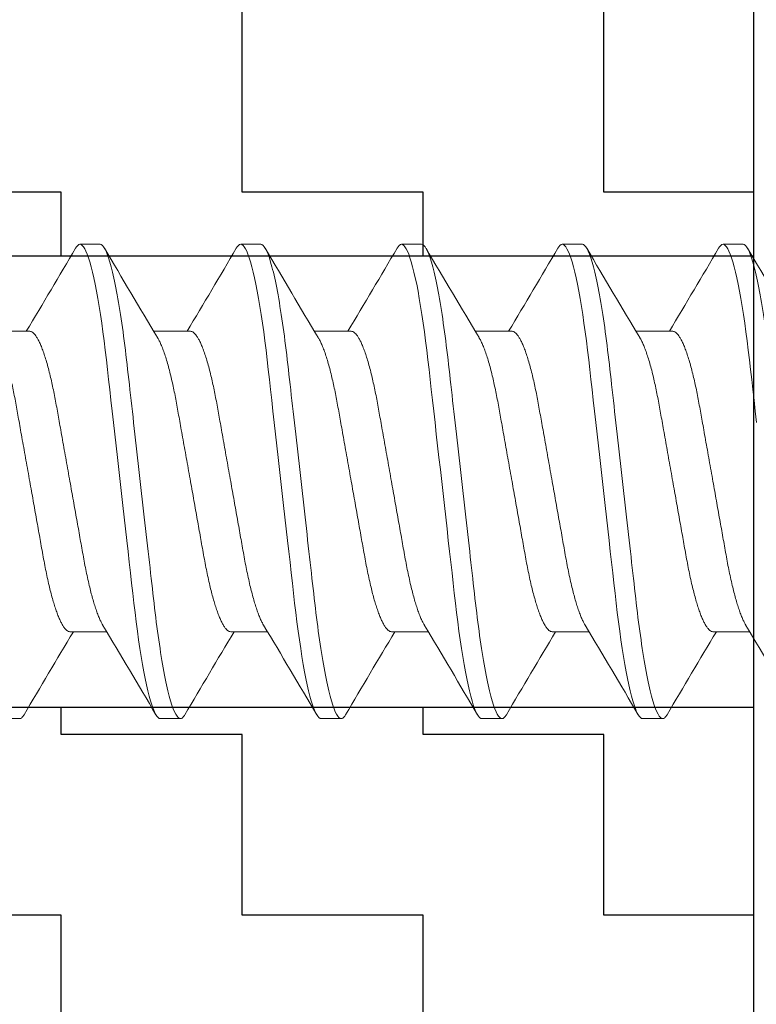
# Model space of a CAD drawing. Units: inches. Extents: x -1 to 101, y 0 to 77.
# Drawn here: x 22 to 22, y 4 to 4 of the extents above; entities that cross this region are included whole.
import ezdxf

# ---------------------------------------------------------------- set-up
doc = ezdxf.new("R2010")
doc.units = ezdxf.units.IN
doc.header["$MEASUREMENT"] = 0
doc.layers.add('920903_Bumper', color=54, linetype='Continuous')
doc.layers.add('HARD_OBJECT', color=13, linetype='Continuous')

# ---------------------------------------------------------------- blocks, each defined once
blk = doc.blocks.new('920903_Sectioned')
at = {"layer": '920903_Bumper'}
h = blk.add_hatch(dxfattribs=at)
h.set_pattern_fill('ZIGZAG', color=256, scale=0.5, style=0)
h.set_pattern_definition([(0, (-5.84965, -3.87444), (0.0625, 0.0625), [0.0625, -0.0625]), (90, (-5.78715, -3.87444), (-0.0625, 0.0625), [0.0625, -0.0625])])
h.paths.add_polyline_path([(0.875, 0.156), (2.25, 0.156), (2.25, 0.3125), (0, 0.5), (0, 0.078), (0.875, 0.078)])
h.paths.add_polyline_path([(0, -0.078), (0, -0.5), (2.25, -0.3125), (2.25, -0.156), (0.875, -0.156), (0.875, -0.078)])
blk.add_line((0, 0.5), (0, -0.5), dxfattribs=at)
at = {"layer": '920903_Bumper', "ltscale": 0.5}
for p, q in [((0.875, 0.078), (0, 0.078)), ((0.875, -0.078), (0, -0.078))]:
    blk.add_line(p, q, dxfattribs=at)
blk = doc.blocks.new('939075_Side')
at = {"layer": 'HARD_OBJECT', "linetype": 'Continuous', "lineweight": 15}
for p, q in [((0.64922, 0.08199), (0.64228, 0.08199)), ((0.70477, 0.08199), (0.69783, 0.08199)), ((0.76032, 0.08199), (0.75338, 0.08199)), ((0.81587, 0.08199), (0.80893, 0.08199)), ((0.87142, 0.08199), (0.86448, 0.08199)), ((0.62492, 0.05192), (0.61222, 0.05192)), ((0.68047, 0.05192), (0.66776, 0.05192)), ((0.73602, 0.05192), (0.72331, 0.05192)), ((0.79157, 0.05192), (0.77886, 0.05192)), ((0.84712, 0.05192), (0.83441, 0.05192)), ((0.63881, -0.05192), (0.65151, -0.05192)), ((0.69436, -0.05192), (0.70706, -0.05192)), ((0.74991, -0.05192), (0.76261, -0.05192)), ((0.80545, -0.05192), (0.81816, -0.05192)), ((0.861, -0.05192), (0.87371, -0.05192)), ((0.61451, -0.08199), (0.62145, -0.08199)), ((0.67006, -0.08199), (0.677, -0.08199)), ((0.7256, -0.08199), (0.73255, -0.08199)), ((0.78115, -0.08199), (0.7881, -0.08199)), ((0.8367, -0.08199), (0.84364, -0.08199))]:
    blk.add_line(p, q, dxfattribs=at)
at = {"layer": 'HARD_OBJECT', "linetype": 'Continuous', "lineweight": 15, "flags": 128}
for points in [[(0.64075, 0.08062), (0.64108, 0.08114), (0.6415, 0.08162), (0.6419, 0.0819), (0.64228, 0.08199), (0.64267, 0.0819), (0.64306, 0.08162), (0.64348, 0.08115), (0.6439, 0.08048), (0.64433, 0.07961), (0.64477, 0.07856), (0.64521, 0.07731), (0.64566, 0.07588), (0.64612, 0.07425), (0.64658, 0.0724), (0.64705, 0.07037), (0.64752, 0.06816), (0.64798, 0.06577), (0.64844, 0.06323), (0.6489, 0.06054), (0.64935, 0.05771), (0.64978, 0.05477), (0.65021, 0.05171), (0.65063, 0.04857), (0.65103, 0.04534), (0.65142, 0.04204), (0.65179, 0.03874), (0.65218, 0.03531), (0.65258, 0.03177), (0.65299, 0.02812), (0.65342, 0.0243), (0.65387, 0.02039), (0.65432, 0.0164), (0.65477, 0.01236), (0.65523, 0.00826), (0.6557, 0.00414), (0.65617, 0), (0.65663, -0.00413), (0.6571, -0.00825), (0.65756, -0.01233), (0.65802, -0.01637), (0.65847, -0.02035), (0.6589, -0.02418), (0.65932, -0.02793), (0.65973, -0.03158), (0.66013, -0.03513), (0.66053, -0.03863), (0.66091, -0.04201), (0.6613, -0.04531), (0.66171, -0.04855), (0.66212, -0.0517), (0.66255, -0.05476), (0.66299, -0.05771), (0.66344, -0.06053), (0.66389, -0.06322), (0.66435, -0.06576), (0.66481, -0.06814), (0.66528, -0.07035), (0.66574, -0.07234), (0.66619, -0.07416), (0.66665, -0.0758), (0.6671, -0.07724), (0.66755, -0.07852), (0.668, -0.0796), (0.66843, -0.08047), (0.66886, -0.08114), (0.66927, -0.08162), (0.66967, -0.0819), (0.67006, -0.08199), (0.67006, -0.08199)], [(0.6963, 0.08062), (0.69663, 0.08114), (0.69704, 0.08162), (0.69744, 0.0819), (0.69783, 0.08199), (0.69821, 0.0819), (0.69861, 0.08162), (0.69902, 0.08115), (0.69945, 0.08048), (0.69988, 0.07961), (0.70032, 0.07856), (0.70076, 0.07731), (0.70121, 0.07588), (0.70167, 0.07425), (0.70213, 0.0724), (0.7026, 0.07037), (0.70307, 0.06816), (0.70353, 0.06577), (0.70399, 0.06323), (0.70445, 0.06054), (0.7049, 0.05771), (0.70533, 0.05477), (0.70576, 0.05171), (0.70618, 0.04857), (0.70658, 0.04534), (0.70697, 0.04204), (0.70734, 0.03874), (0.70773, 0.03531), (0.70813, 0.03177), (0.70854, 0.02812), (0.70897, 0.0243), (0.70941, 0.02039), (0.70986, 0.0164), (0.71032, 0.01236), (0.71078, 0.00826), (0.71125, 0.00414), (0.71172, 0), (0.71218, -0.00413), (0.71265, -0.00825), (0.71311, -0.01233), (0.71356, -0.01637), (0.71401, -0.02035), (0.71445, -0.02418), (0.71487, -0.02793), (0.71528, -0.03158), (0.71568, -0.03513), (0.71608, -0.03863), (0.71646, -0.04201), (0.71685, -0.04531), (0.71725, -0.04855), (0.71767, -0.0517), (0.7181, -0.05476), (0.71854, -0.05771), (0.71898, -0.06053), (0.71944, -0.06322), (0.7199, -0.06576), (0.72036, -0.06814), (0.72083, -0.07035), (0.72129, -0.07234), (0.72174, -0.07416), (0.7222, -0.0758), (0.72265, -0.07724), (0.7231, -0.07852), (0.72355, -0.0796), (0.72398, -0.08047), (0.72441, -0.08114), (0.72482, -0.08162), (0.72522, -0.0819), (0.7256, -0.08199), (0.7256, -0.08199)], [(0.75185, 0.08062), (0.75218, 0.08114), (0.75259, 0.08162), (0.75299, 0.0819), (0.75338, 0.08199), (0.75376, 0.0819), (0.75416, 0.08162), (0.75457, 0.08115), (0.755, 0.08048), (0.75543, 0.07961), (0.75587, 0.07856), (0.75631, 0.07731), (0.75676, 0.07588), (0.75721, 0.07425), (0.75768, 0.0724), (0.75815, 0.07037), (0.75862, 0.06816), (0.75908, 0.06577), (0.75954, 0.06323), (0.76, 0.06054), (0.76044, 0.05771), (0.76088, 0.05477), (0.76131, 0.05171), (0.76172, 0.04857), (0.76213, 0.04534), (0.76252, 0.04204), (0.76289, 0.03874), (0.76328, 0.03531), (0.76368, 0.03177), (0.76409, 0.02812), (0.76452, 0.0243), (0.76496, 0.02039), (0.76541, 0.0164), (0.76587, 0.01236), (0.76633, 0.00826), (0.7668, 0.00414), (0.76727, 0), (0.76773, -0.00413), (0.7682, -0.00825), (0.76866, -0.01233), (0.76911, -0.01637), (0.76956, -0.02035), (0.77, -0.02418), (0.77042, -0.02793), (0.77083, -0.03158), (0.77123, -0.03513), (0.77163, -0.03863), (0.77201, -0.04201), (0.7724, -0.04531), (0.7728, -0.04855), (0.77322, -0.0517), (0.77365, -0.05476), (0.77409, -0.05771), (0.77453, -0.06053), (0.77499, -0.06322), (0.77545, -0.06576), (0.77591, -0.06814), (0.77638, -0.07035), (0.77683, -0.07234), (0.77729, -0.07416), (0.77775, -0.0758), (0.7782, -0.07724), (0.77865, -0.07852), (0.77909, -0.0796), (0.77953, -0.08047), (0.77995, -0.08114), (0.78037, -0.08162), (0.78077, -0.0819), (0.78115, -0.08199), (0.78115, -0.08199)], [(0.8074, 0.08062), (0.80773, 0.08114), (0.80814, 0.08162), (0.80854, 0.0819), (0.80893, 0.08199), (0.80931, 0.0819), (0.80971, 0.08162), (0.81012, 0.08115), (0.81055, 0.08048), (0.81098, 0.07961), (0.81142, 0.07856), (0.81186, 0.07731), (0.81231, 0.07588), (0.81276, 0.07425), (0.81323, 0.0724), (0.8137, 0.07037), (0.81416, 0.06816), (0.81463, 0.06577), (0.81509, 0.06323), (0.81555, 0.06054), (0.81599, 0.05771), (0.81643, 0.05477), (0.81686, 0.05171), (0.81727, 0.04857), (0.81768, 0.04534), (0.81807, 0.04204), (0.81844, 0.03874), (0.81883, 0.03531), (0.81923, 0.03177), (0.81964, 0.02812), (0.82007, 0.0243), (0.82051, 0.02039), (0.82096, 0.0164), (0.82142, 0.01236), (0.82188, 0.00826), (0.82235, 0.00414), (0.82281, 0), (0.82328, -0.00413), (0.82374, -0.00825), (0.82421, -0.01233), (0.82466, -0.01637), (0.82511, -0.02035), (0.82554, -0.02418), (0.82597, -0.02793), (0.82638, -0.03158), (0.82678, -0.03513), (0.82718, -0.03863), (0.82756, -0.04201), (0.82795, -0.04531), (0.82835, -0.04855), (0.82877, -0.0517), (0.8292, -0.05476), (0.82963, -0.05771), (0.83008, -0.06053), (0.83054, -0.06322), (0.831, -0.06576), (0.83146, -0.06814), (0.83193, -0.07035), (0.83238, -0.07234), (0.83284, -0.07416), (0.83329, -0.0758), (0.83374, -0.07724), (0.8342, -0.07852), (0.83464, -0.0796), (0.83508, -0.08047), (0.8355, -0.08114), (0.83592, -0.08162), (0.83632, -0.0819), (0.8367, -0.08199), (0.8367, -0.08199)], [(0.86294, 0.08062), (0.86328, 0.08114), (0.86369, 0.08162), (0.86409, 0.0819), (0.86448, 0.08199), (0.86486, 0.0819), (0.86526, 0.08162), (0.86567, 0.08115), (0.86609, 0.08048), (0.86653, 0.07961), (0.86696, 0.07856), (0.86741, 0.07731), (0.86786, 0.07588), (0.86831, 0.07425), (0.86878, 0.0724), (0.86925, 0.07037), (0.86971, 0.06816), (0.87018, 0.06577), (0.87064, 0.06323), (0.87109, 0.06054), (0.87154, 0.05771), (0.87198, 0.05477), (0.87241, 0.05171), (0.87282, 0.04857), (0.87322, 0.04534), (0.87361, 0.04204), (0.87399, 0.03874), (0.87438, 0.03531), (0.87478, 0.03177), (0.87519, 0.02812), (0.87562, 0.0243), (0.87606, 0.02039)]]:
    blk.add_lwpolyline(points, dxfattribs=at)
at = {"layer": 'HARD_OBJECT', "linetype": 'Continuous', "lineweight": 15}
for centre, radius, start, end in [((-2.39654, 1.86089), 3.52057, 329.08091, 329.624), ((3.5069, 1.75395), 3.31022, 210.36449, 210.98648), ((-2.34013, 1.86037), 3.51957, 329.08094, 329.62418), ((3.55729, 1.75088), 3.30422, 210.36392, 210.98705), ((-2.28544, 1.86089), 3.52057, 329.08091, 329.624), ((3.618, 1.75395), 3.31022, 210.36449, 210.98648), ((-2.22903, 1.86037), 3.51957, 329.08094, 329.62418), ((3.66839, 1.75088), 3.30422, 210.36392, 210.98705), ((-2.17434, 1.86089), 3.52057, 329.08091, 329.624), ((3.7291, 1.75395), 3.31022, 210.36449, 210.98648), ((-2.18762, -1.75395), 3.31022, 30.36449, 30.98648), ((-2.12691, -1.75088), 3.30422, 30.36392, 30.98705), ((-2.07653, -1.75395), 3.31022, 30.36449, 30.98648), ((-2.01582, -1.75088), 3.30422, 30.36392, 30.98705), ((-1.96543, -1.75395), 3.31022, 30.36449, 30.98648), ((3.66094, -1.86128), 3.52135, 149.08108, 149.62404), ((3.71496, -1.86037), 3.51957, 149.08094, 149.62418), ((3.77204, -1.86128), 3.52135, 149.08108, 149.62404), ((3.82606, -1.86037), 3.51957, 149.08094, 149.62418), ((3.88482, -1.86228), 3.52331, 149.08123, 149.62389)]:
    blk.add_arc(centre, radius, start, end, dxfattribs=at)
for points, knots in [([(0.64922, 0.08199), (0.65023, 0.08199), (0.65139, 0.07999), (0.65384, 0.07168), (0.65511, 0.06538), (0.65688, 0.05388), (0.65744, 0.04972), (0.6585, 0.04105), (0.65899, 0.03654), (0.66063, 0.02194), (0.66187, 0.01098), (0.66435, -0.01098), (0.66559, -0.02194), (0.66724, -0.03654), (0.66773, -0.04105), (0.66878, -0.04972), (0.66934, -0.05388), (0.67111, -0.06538), (0.67238, -0.07168), (0.67483, -0.07999), (0.676, -0.08199), (0.677, -0.08199)], [0, 0, 0, 0, 0.125, 0.125, 0.25, 0.25, 0.3125, 0.3125, 0.375, 0.375, 0.5, 0.5, 0.625, 0.625, 0.6875, 0.6875, 0.75, 0.75, 0.875, 0.875, 1, 1, 1, 1]), ([(0.70477, 0.08199), (0.70578, 0.08199), (0.70694, 0.07999), (0.70939, 0.07168), (0.71066, 0.06538), (0.71243, 0.05388), (0.71299, 0.04972), (0.71404, 0.04105), (0.71453, 0.03654), (0.71618, 0.02194), (0.71742, 0.01098), (0.7199, -0.01098), (0.72114, -0.02194), (0.72279, -0.03654), (0.72328, -0.04105), (0.72433, -0.04972), (0.72489, -0.05388), (0.72666, -0.06538), (0.72793, -0.07168), (0.73038, -0.07999), (0.73155, -0.08199), (0.73255, -0.08199)], [0, 0, 0, 0, 0.125, 0.125, 0.25, 0.25, 0.3125, 0.3125, 0.375, 0.375, 0.5, 0.5, 0.625, 0.625, 0.6875, 0.6875, 0.75, 0.75, 0.875, 0.875, 1, 1, 1, 1]), ([(0.76032, 0.08199), (0.76132, 0.08199), (0.76249, 0.07999), (0.76494, 0.07168), (0.76621, 0.06538), (0.76798, 0.05388), (0.76854, 0.04972), (0.76959, 0.04105), (0.77008, 0.03654), (0.77173, 0.02194), (0.77297, 0.01098), (0.77545, -0.01098), (0.77669, -0.02194), (0.77834, -0.03654), (0.77883, -0.04105), (0.77988, -0.04972), (0.78044, -0.05388), (0.78221, -0.06538), (0.78348, -0.07168), (0.78593, -0.07999), (0.78709, -0.08199), (0.7881, -0.08199)], [0, 0, 0, 0, 0.125, 0.125, 0.25, 0.25, 0.3125, 0.3125, 0.375, 0.375, 0.5, 0.5, 0.625, 0.625, 0.6875, 0.6875, 0.75, 0.75, 0.875, 0.875, 1, 1, 1, 1]), ([(0.81587, 0.08199), (0.81687, 0.08199), (0.81804, 0.07999), (0.82049, 0.07168), (0.82176, 0.06538), (0.82352, 0.05388), (0.82409, 0.04972), (0.82514, 0.04105), (0.82563, 0.03654), (0.82728, 0.02194), (0.82852, 0.01098), (0.831, -0.01098), (0.83223, -0.02194), (0.83388, -0.03654), (0.83437, -0.04105), (0.83543, -0.04972), (0.83599, -0.05388), (0.83775, -0.06538), (0.83903, -0.07168), (0.84147, -0.07999), (0.84264, -0.08199), (0.84364, -0.08199)], [0, 0, 0, 0, 0.125, 0.125, 0.25, 0.25, 0.3125, 0.3125, 0.375, 0.375, 0.5, 0.5, 0.625, 0.625, 0.6875, 0.6875, 0.75, 0.75, 0.875, 0.875, 1, 1, 1, 1]), ([(0.87142, 0.08199), (0.87242, 0.08199), (0.87359, 0.07999), (0.87604, 0.07168), (0.87731, 0.06538), (0.87907, 0.05388), (0.87964, 0.04972), (0.88069, 0.04105), (0.88118, 0.03654), (0.88283, 0.02194), (0.88407, 0.01098), (0.88655, -0.01098), (0.88778, -0.02194), (0.88943, -0.03654), (0.88992, -0.04105), (0.89098, -0.04972), (0.89154, -0.05388), (0.8933, -0.06538), (0.89458, -0.07168), (0.89702, -0.07999), (0.89819, -0.08199), (0.89919, -0.08199)], [0, 0, 0, 0, 0.125, 0.125, 0.25, 0.25, 0.3125, 0.3125, 0.375, 0.375, 0.5, 0.5, 0.625, 0.625, 0.6875, 0.6875, 0.75, 0.75, 0.875, 0.875, 1, 1, 1, 1]), ([(0.62492, 0.05192), (0.62509, 0.0519), (0.62541, 0.05187), (0.62593, 0.05157), (0.62647, 0.05108), (0.62702, 0.05038), (0.62759, 0.04948), (0.62817, 0.04837), (0.62878, 0.04701), (0.62941, 0.04539), (0.63007, 0.04349), (0.63072, 0.04138), (0.63136, 0.03907), (0.63197, 0.03666), (0.63254, 0.03419), (0.63308, 0.03169), (0.6336, 0.0291), (0.6341, 0.02643), (0.63459, 0.02367), (0.6351, 0.0208), (0.63565, 0.01771), (0.63624, 0.0144), (0.63687, 0.0109), (0.63751, 0.00731), (0.63815, 0.00367), (0.63879, 0.00011), (0.6394, -0.00334), (0.63999, -0.00665), (0.64058, -0.00992), (0.64115, -0.01314), (0.64171, -0.01627), (0.64225, -0.01931), (0.64279, -0.02234), (0.64333, -0.02534), (0.64386, -0.02832), (0.64443, -0.03119), (0.64502, -0.03395), (0.64561, -0.0365), (0.6462, -0.03884), (0.64678, -0.04096), (0.64737, -0.04293), (0.64797, -0.04472), (0.64856, -0.04632), (0.64915, -0.04773), (0.6497, -0.04888), (0.65004, -0.04945), (0.65019, -0.0497)], [0, 0, 0, 0, 0.0211721, 0.0426664, 0.0644474, 0.0864761, 0.1087105, 0.1311059, 0.1536154, 0.178449, 0.2032966, 0.2280924, 0.2527714, 0.2772706, 0.2993366, 0.3211617, 0.3427063, 0.3639345, 0.3850595, 0.4065025, 0.4282383, 0.4524393, 0.4768925, 0.5015385, 0.5263149, 0.551157, 0.5737432, 0.5962801, 0.6187188, 0.6410119, 0.663114, 0.6849821, 0.7065761, 0.7299685, 0.7532072, 0.7768217, 0.8007846, 0.8250438, 0.8473082, 0.8697259, 0.8922497, 0.9148312, 0.9374209, 0.9599694, 0.9824278, 1, 1, 1, 1]), ([(0.68047, 0.05192), (0.68063, 0.0519), (0.68096, 0.05187), (0.68148, 0.05157), (0.68201, 0.05108), (0.68257, 0.05038), (0.68314, 0.04948), (0.68372, 0.04837), (0.68433, 0.04701), (0.68496, 0.04539), (0.68562, 0.04349), (0.68627, 0.04138), (0.68691, 0.03907), (0.68752, 0.03666), (0.68809, 0.03419), (0.68863, 0.03169), (0.68915, 0.0291), (0.68965, 0.02643), (0.69014, 0.02367), (0.69065, 0.0208), (0.6912, 0.01771), (0.69179, 0.0144), (0.69241, 0.0109), (0.69305, 0.00731), (0.6937, 0.00367), (0.69434, 0.00011), (0.69495, -0.00334), (0.69554, -0.00665), (0.69613, -0.00992), (0.6967, -0.01314), (0.69726, -0.01627), (0.6978, -0.01931), (0.69834, -0.02234), (0.69887, -0.02534), (0.69941, -0.02832), (0.69998, -0.03119), (0.70057, -0.03395), (0.70116, -0.0365), (0.70175, -0.03884), (0.70233, -0.04096), (0.70292, -0.04293), (0.70352, -0.04472), (0.70411, -0.04632), (0.7047, -0.04773), (0.70525, -0.04888), (0.70559, -0.04945), (0.70574, -0.0497)], [0, 0, 0, 0, 0.021172, 0.042666, 0.064447, 0.086476, 0.108711, 0.131106, 0.153615, 0.178449, 0.203297, 0.228092, 0.252771, 0.277271, 0.299337, 0.321162, 0.342706, 0.363934, 0.38506, 0.406503, 0.428238, 0.452439, 0.476892, 0.501539, 0.526315, 0.551157, 0.573743, 0.59628, 0.618719, 0.641012, 0.663114, 0.684982, 0.706576, 0.729969, 0.753207, 0.776822, 0.800785, 0.825044, 0.847308, 0.869726, 0.89225, 0.914831, 0.937421, 0.959969, 0.982428, 1, 1, 1, 1]), ([(0.73602, 0.05192), (0.73618, 0.0519), (0.73651, 0.05187), (0.73703, 0.05157), (0.73756, 0.05108), (0.73812, 0.05038), (0.73869, 0.04948), (0.73927, 0.04837), (0.73988, 0.04701), (0.74051, 0.04539), (0.74116, 0.04349), (0.74181, 0.04138), (0.74246, 0.03907), (0.74307, 0.03666), (0.74364, 0.03419), (0.74418, 0.03169), (0.7447, 0.0291), (0.7452, 0.02643), (0.74569, 0.02367), (0.7462, 0.0208), (0.74675, 0.01771), (0.74734, 0.0144), (0.74796, 0.0109), (0.7486, 0.00731), (0.74925, 0.00367), (0.74989, 0.00011), (0.7505, -0.00334), (0.75109, -0.00665), (0.75168, -0.00992), (0.75225, -0.01314), (0.75281, -0.01627), (0.75335, -0.01931), (0.75389, -0.02234), (0.75442, -0.02534), (0.75496, -0.02832), (0.75553, -0.03119), (0.75612, -0.03395), (0.75671, -0.0365), (0.7573, -0.03884), (0.75788, -0.04096), (0.75847, -0.04293), (0.75907, -0.04472), (0.75966, -0.04632), (0.76025, -0.04773), (0.7608, -0.04888), (0.76114, -0.04945), (0.76129, -0.0497)], [0, 0, 0, 0, 0.021172, 0.042666, 0.064447, 0.086476, 0.108711, 0.131106, 0.153615, 0.178449, 0.203297, 0.228092, 0.252771, 0.277271, 0.299337, 0.321162, 0.342706, 0.363934, 0.38506, 0.406502, 0.428238, 0.452439, 0.476892, 0.501538, 0.526315, 0.551157, 0.573743, 0.59628, 0.618719, 0.641012, 0.663114, 0.684982, 0.706576, 0.729969, 0.753207, 0.776822, 0.800785, 0.825044, 0.847308, 0.869726, 0.89225, 0.914831, 0.937421, 0.959969, 0.982428, 1, 1, 1, 1]), ([(0.79157, 0.05192), (0.79173, 0.0519), (0.79206, 0.05187), (0.79258, 0.05157), (0.79311, 0.05108), (0.79367, 0.05038), (0.79423, 0.04948), (0.79482, 0.04837), (0.79542, 0.04701), (0.79606, 0.04539), (0.79671, 0.04349), (0.79736, 0.04138), (0.798, 0.03907), (0.79861, 0.03666), (0.79919, 0.03419), (0.79973, 0.03169), (0.80025, 0.0291), (0.80075, 0.02643), (0.80123, 0.02367), (0.80175, 0.0208), (0.8023, 0.01771), (0.80289, 0.0144), (0.80351, 0.0109), (0.80415, 0.00731), (0.8048, 0.00367), (0.80543, 0.00011), (0.80605, -0.00334), (0.80664, -0.00665), (0.80722, -0.00992), (0.8078, -0.01314), (0.80836, -0.01627), (0.8089, -0.01931), (0.80944, -0.02234), (0.80997, -0.02534), (0.81051, -0.02832), (0.81108, -0.03119), (0.81166, -0.03395), (0.81226, -0.0365), (0.81285, -0.03884), (0.81343, -0.04096), (0.81402, -0.04293), (0.81461, -0.04472), (0.81521, -0.04632), (0.8158, -0.04773), (0.81635, -0.04888), (0.81669, -0.04945), (0.81684, -0.0497)], [0, 0, 0, 0, 0.021172, 0.042666, 0.064447, 0.086476, 0.108711, 0.131106, 0.153615, 0.178449, 0.203297, 0.228092, 0.252771, 0.277271, 0.299337, 0.321162, 0.342706, 0.363934, 0.38506, 0.406503, 0.428238, 0.452439, 0.476892, 0.501539, 0.526315, 0.551157, 0.573743, 0.59628, 0.618719, 0.641012, 0.663114, 0.684982, 0.706576, 0.729969, 0.753207, 0.776822, 0.800785, 0.825044, 0.847308, 0.869726, 0.89225, 0.914831, 0.937421, 0.959969, 0.982428, 1, 1, 1, 1]), ([(0.84712, 0.05192), (0.84728, 0.0519), (0.84761, 0.05187), (0.84813, 0.05157), (0.84866, 0.05108), (0.84921, 0.05038), (0.84978, 0.04948), (0.85036, 0.04837), (0.85097, 0.04701), (0.85161, 0.04539), (0.85226, 0.04349), (0.85291, 0.04138), (0.85355, 0.03907), (0.85416, 0.03666), (0.85474, 0.03419), (0.85528, 0.03169), (0.8558, 0.0291), (0.85629, 0.02643), (0.85678, 0.02367), (0.8573, 0.0208), (0.85785, 0.01771), (0.85844, 0.0144), (0.85906, 0.0109), (0.8597, 0.00731), (0.86035, 0.00367), (0.86098, 0.00011), (0.8616, -0.00334), (0.86219, -0.00665), (0.86277, -0.00992), (0.86335, -0.01314), (0.86391, -0.01627), (0.86445, -0.01931), (0.86499, -0.02234), (0.86552, -0.02534), (0.86606, -0.02832), (0.86662, -0.03119), (0.86721, -0.03395), (0.86781, -0.0365), (0.8684, -0.03884), (0.86898, -0.04096), (0.86957, -0.04293), (0.87016, -0.04472), (0.87076, -0.04632), (0.87135, -0.04773), (0.87189, -0.04888), (0.87224, -0.04945), (0.87239, -0.0497)], [0, 0, 0, 0, 0.021172, 0.042666, 0.064447, 0.086476, 0.108711, 0.131106, 0.153615, 0.178449, 0.203297, 0.228092, 0.252771, 0.277271, 0.299337, 0.321162, 0.342706, 0.363935, 0.38506, 0.406502, 0.428238, 0.452439, 0.476892, 0.501538, 0.526315, 0.551157, 0.573743, 0.59628, 0.618719, 0.641012, 0.663114, 0.684982, 0.706576, 0.729969, 0.753207, 0.776822, 0.800785, 0.825044, 0.847308, 0.869726, 0.89225, 0.914831, 0.937421, 0.959969, 0.982428, 1, 1, 1, 1]), ([(0.61354, 0.04971), (0.61359, 0.04962), (0.61384, 0.04924), (0.61428, 0.04836), (0.61489, 0.04701), (0.61552, 0.04539), (0.61618, 0.04349), (0.61683, 0.04138), (0.61747, 0.03907), (0.61808, 0.03666), (0.61866, 0.03419), (0.6192, 0.03169), (0.61972, 0.0291), (0.62021, 0.02643), (0.6207, 0.02367), (0.62121, 0.0208), (0.62176, 0.01771), (0.62235, 0.0144), (0.62298, 0.0109), (0.62362, 0.00731), (0.62427, 0.00367), (0.6249, 0.00011), (0.62552, -0.00334), (0.62611, -0.00665), (0.62669, -0.00992), (0.62726, -0.01314), (0.62782, -0.01627), (0.62837, -0.01931), (0.62891, -0.02234), (0.62944, -0.02534), (0.62998, -0.02832), (0.63054, -0.03119), (0.63113, -0.03395), (0.63172, -0.0365), (0.63231, -0.03884), (0.6329, -0.04096), (0.63349, -0.04293), (0.63408, -0.04472), (0.63468, -0.04632), (0.63527, -0.04774), (0.63587, -0.04899), (0.63648, -0.05005), (0.6371, -0.0509), (0.63769, -0.05149), (0.63827, -0.05186), (0.63863, -0.0519), (0.63881, -0.05192)], [0, 0, 0, 0, 0.006392, 0.028787, 0.051297, 0.07613, 0.100978, 0.125774, 0.150453, 0.174952, 0.197018, 0.218844, 0.240388, 0.261617, 0.282742, 0.304185, 0.325921, 0.350122, 0.374575, 0.399221, 0.423998, 0.44884, 0.471426, 0.493963, 0.516402, 0.538695, 0.560797, 0.582666, 0.60426, 0.627652, 0.650891, 0.674506, 0.698469, 0.722728, 0.744992, 0.76741, 0.789934, 0.812516, 0.835105, 0.857654, 0.880112, 0.904655, 0.92897, 0.953, 0.976693, 1, 1, 1, 1]), ([(0.66909, 0.04971), (0.66914, 0.04962), (0.66939, 0.04924), (0.66983, 0.04836), (0.67044, 0.04701), (0.67107, 0.04539), (0.67173, 0.04349), (0.67238, 0.04138), (0.67302, 0.03907), (0.67363, 0.03666), (0.67421, 0.03419), (0.67474, 0.03169), (0.67526, 0.0291), (0.67576, 0.02643), (0.67625, 0.02367), (0.67676, 0.0208), (0.67731, 0.01771), (0.6779, 0.0144), (0.67853, 0.0109), (0.67917, 0.00731), (0.67982, 0.00367), (0.68045, 0.00011), (0.68107, -0.00334), (0.68166, -0.00665), (0.68224, -0.00992), (0.68281, -0.01314), (0.68337, -0.01627), (0.68391, -0.01931), (0.68445, -0.02234), (0.68499, -0.02534), (0.68552, -0.02832), (0.68609, -0.03119), (0.68668, -0.03395), (0.68727, -0.0365), (0.68786, -0.03884), (0.68844, -0.04096), (0.68904, -0.04293), (0.68963, -0.04472), (0.69022, -0.04632), (0.69082, -0.04774), (0.69142, -0.04899), (0.69203, -0.05005), (0.69265, -0.0509), (0.69324, -0.05149), (0.69381, -0.05186), (0.69418, -0.0519), (0.69436, -0.05192)], [0, 0, 0, 0, 0.006392, 0.028787, 0.051297, 0.07613, 0.100978, 0.125774, 0.150453, 0.174952, 0.197018, 0.218844, 0.240388, 0.261617, 0.282742, 0.304185, 0.325921, 0.350122, 0.374575, 0.399221, 0.423998, 0.44884, 0.471426, 0.493963, 0.516402, 0.538695, 0.560797, 0.582666, 0.60426, 0.627652, 0.650891, 0.674506, 0.698469, 0.722728, 0.744992, 0.76741, 0.789934, 0.812516, 0.835105, 0.857654, 0.880112, 0.904655, 0.92897, 0.953, 0.976693, 1, 1, 1, 1]), ([(0.72464, 0.04971), (0.72469, 0.04962), (0.72494, 0.04924), (0.72538, 0.04836), (0.72599, 0.04701), (0.72662, 0.04539), (0.72728, 0.04349), (0.72793, 0.04138), (0.72857, 0.03907), (0.72918, 0.03666), (0.72975, 0.03419), (0.73029, 0.03169), (0.73081, 0.0291), (0.73131, 0.02643), (0.7318, 0.02367), (0.73231, 0.0208), (0.73286, 0.01771), (0.73345, 0.0144), (0.73408, 0.0109), (0.73472, 0.00731), (0.73537, 0.00367), (0.736, 0.00011), (0.73661, -0.00334), (0.7372, -0.00665), (0.73779, -0.00992), (0.73836, -0.01314), (0.73892, -0.01627), (0.73946, -0.01931), (0.74, -0.02234), (0.74054, -0.02534), (0.74107, -0.02832), (0.74164, -0.03119), (0.74223, -0.03395), (0.74282, -0.0365), (0.74341, -0.03884), (0.74399, -0.04096), (0.74458, -0.04293), (0.74518, -0.04472), (0.74577, -0.04632), (0.74636, -0.04774), (0.74697, -0.04899), (0.74758, -0.05005), (0.7482, -0.0509), (0.74879, -0.05149), (0.74936, -0.05186), (0.74973, -0.0519), (0.74991, -0.05192)], [0, 0, 0, 0, 0.006392, 0.028787, 0.051297, 0.07613, 0.100978, 0.125774, 0.150453, 0.174952, 0.197018, 0.218844, 0.240388, 0.261617, 0.282742, 0.304185, 0.325921, 0.350122, 0.374575, 0.399221, 0.423998, 0.44884, 0.471426, 0.493963, 0.516402, 0.538695, 0.560797, 0.582666, 0.60426, 0.627652, 0.650891, 0.674506, 0.698469, 0.722728, 0.744992, 0.76741, 0.789934, 0.812516, 0.835105, 0.857654, 0.880112, 0.904655, 0.92897, 0.953, 0.976693, 1, 1, 1, 1]), ([(0.78018, 0.04971), (0.78024, 0.04962), (0.78048, 0.04924), (0.78093, 0.04836), (0.78154, 0.04701), (0.78217, 0.04539), (0.78283, 0.04349), (0.78348, 0.04138), (0.78412, 0.03907), (0.78473, 0.03666), (0.7853, 0.03419), (0.78584, 0.03169), (0.78636, 0.0291), (0.78686, 0.02643), (0.78735, 0.02367), (0.78786, 0.0208), (0.78841, 0.01771), (0.789, 0.0144), (0.78962, 0.0109), (0.79026, 0.00731), (0.79091, 0.00367), (0.79155, 0.00011), (0.79216, -0.00334), (0.79275, -0.00665), (0.79334, -0.00992), (0.79391, -0.01314), (0.79447, -0.01627), (0.79501, -0.01931), (0.79555, -0.02234), (0.79608, -0.02534), (0.79662, -0.02832), (0.79719, -0.03119), (0.79778, -0.03395), (0.79837, -0.0365), (0.79896, -0.03884), (0.79954, -0.04096), (0.80013, -0.04293), (0.80073, -0.04472), (0.80132, -0.04632), (0.80191, -0.04774), (0.80252, -0.04899), (0.80313, -0.05005), (0.80375, -0.0509), (0.80434, -0.05149), (0.80491, -0.05186), (0.80527, -0.0519), (0.80545, -0.05192)], [0, 0, 0, 0, 0.006392, 0.028787, 0.051297, 0.07613, 0.100978, 0.125774, 0.150453, 0.174952, 0.197018, 0.218844, 0.240388, 0.261617, 0.282742, 0.304185, 0.325921, 0.350122, 0.374575, 0.399221, 0.423998, 0.44884, 0.471426, 0.493963, 0.516402, 0.538695, 0.560797, 0.582666, 0.60426, 0.627652, 0.650891, 0.674506, 0.698469, 0.722728, 0.744992, 0.76741, 0.789934, 0.812516, 0.835105, 0.857654, 0.880112, 0.904655, 0.92897, 0.953, 0.976693, 1, 1, 1, 1]), ([(0.83573, 0.04971), (0.83579, 0.04962), (0.83603, 0.04924), (0.83648, 0.04836), (0.83709, 0.04701), (0.83772, 0.04539), (0.83837, 0.04349), (0.83902, 0.04138), (0.83967, 0.03907), (0.84028, 0.03666), (0.84085, 0.03419), (0.84139, 0.03169), (0.84191, 0.0291), (0.84241, 0.02643), (0.8429, 0.02367), (0.84341, 0.0208), (0.84396, 0.01771), (0.84455, 0.0144), (0.84517, 0.0109), (0.84581, 0.00731), (0.84646, 0.00367), (0.8471, 0.00011), (0.84771, -0.00334), (0.8483, -0.00665), (0.84889, -0.00992), (0.84946, -0.01314), (0.85002, -0.01627), (0.85056, -0.01931), (0.8511, -0.02234), (0.85163, -0.02534), (0.85217, -0.02832), (0.85274, -0.03119), (0.85333, -0.03395), (0.85392, -0.0365), (0.85451, -0.03884), (0.85509, -0.04096), (0.85568, -0.04293), (0.85628, -0.04472), (0.85687, -0.04632), (0.85746, -0.04774), (0.85807, -0.04899), (0.85868, -0.05005), (0.85929, -0.0509), (0.85989, -0.05149), (0.86046, -0.05186), (0.86082, -0.0519), (0.861, -0.05192)], [0, 0, 0, 0, 0.006392, 0.028787, 0.051297, 0.07613, 0.100978, 0.125774, 0.150453, 0.174952, 0.197018, 0.218844, 0.240388, 0.261617, 0.282742, 0.304185, 0.325921, 0.350122, 0.374575, 0.399221, 0.423998, 0.44884, 0.471426, 0.493963, 0.516402, 0.538695, 0.560797, 0.582666, 0.60426, 0.627652, 0.650891, 0.674506, 0.698469, 0.722728, 0.744992, 0.76741, 0.789934, 0.812516, 0.835105, 0.857654, 0.880112, 0.904655, 0.92897, 0.953, 0.976693, 1, 1, 1, 1]), ([(0.62145, -0.08199), (0.62158, -0.08197), (0.62183, -0.08194), (0.62223, -0.08164), (0.62262, -0.08122), (0.62287, -0.0808), (0.62298, -0.08062)], [0, 0, 0, 0, 0.259589, 0.522259, 0.787753, 1, 1, 1, 1]), ([(0.677, -0.08199), (0.67713, -0.08197), (0.67738, -0.08194), (0.67778, -0.08164), (0.67816, -0.08122), (0.67842, -0.0808), (0.67853, -0.08062)], [0, 0, 0, 0, 0.259589, 0.522259, 0.787753, 1, 1, 1, 1]), ([(0.73255, -0.08199), (0.73267, -0.08197), (0.73293, -0.08194), (0.73333, -0.08164), (0.73371, -0.08122), (0.73397, -0.0808), (0.73408, -0.08062)], [0, 0, 0, 0, 0.259589, 0.522259, 0.787753, 1, 1, 1, 1]), ([(0.7881, -0.08199), (0.78822, -0.08197), (0.78848, -0.08194), (0.78888, -0.08164), (0.78926, -0.08122), (0.78951, -0.0808), (0.78963, -0.08062)], [0, 0, 0, 0, 0.259589, 0.522259, 0.787753, 1, 1, 1, 1]), ([(0.84364, -0.08199), (0.84377, -0.08197), (0.84403, -0.08194), (0.84443, -0.08164), (0.84481, -0.08122), (0.84506, -0.0808), (0.84518, -0.08062)], [0, 0, 0, 0, 0.259589, 0.522259, 0.787753, 1, 1, 1, 1])]:
    blk.add_open_spline(points, degree=3, knots=knots, dxfattribs=at)

msp = doc.modelspace()

# ---------------------------------------------------------------- block references
msp.add_blockref('939075_Side', (21.15126, 3.71307))
at = {"layer": '920903_Bumper', "xscale": -1}
msp.add_blockref('920903_Sectioned', (22.02626, 3.71307), dxfattribs=at)

doc.saveas('drawing.dxf')
